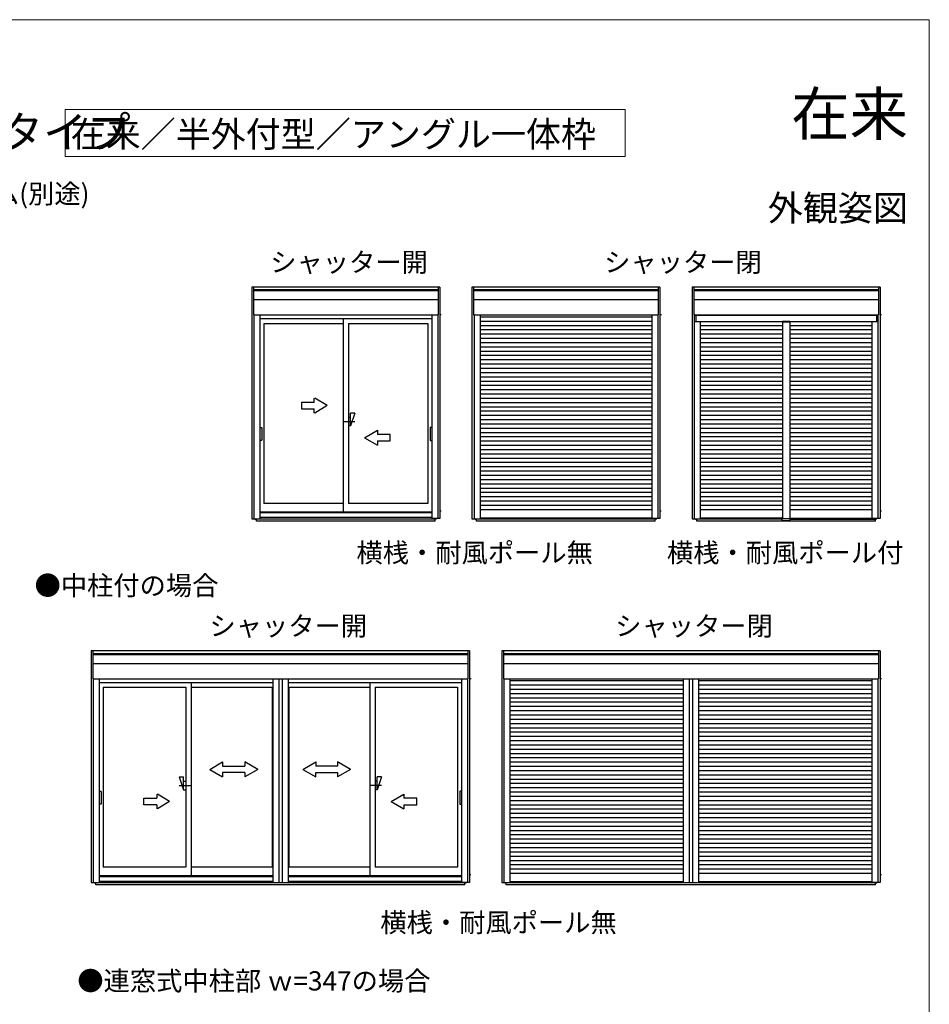
# Model space of a CAD drawing. Extents: x 0 to 1050, y 0 to 1583.
# Drawn here: x 625 to 1050, y 1070 to 1530 of the extents above; entities that cross this region are included whole.
import ezdxf
from ezdxf.enums import TextEntityAlignment as Align

# ---------------------------------------------------------------- set-up
doc = ezdxf.new("R2010")
doc.units = 0
for name, color, linetype, lineweight in [('USER1', 3, 'CONTINUOUS', 13), ('YKK_A1', 4, 'CONTINUOUS', 30), ('YKK_D', 6, 'CONTINUOUS', 13), ('YKK_ZWAK', 7, 'CONTINUOUS', 30)]:
    doc.layers.add(name, color=color, linetype=linetype, lineweight=lineweight)
doc.styles.add('text-b', font='txt')

msp = doc.modelspace()

# ---------------------------------------------------------------- linework, layer by layer
at = {"layer": 'USER1'}
for p, q in [((646, 1488), (907.86, 1488)), ((646, 1466), (646, 1488)), ((907.86, 1488), (907.86, 1466)), ((907.86, 1466), (646, 1466))]:
    msp.add_line(p, q, dxfattribs=at)
at = {"layer": 'YKK_A1'}
for p, q in [((733.3, 1405), (733.3, 1296.75)), ((821.2, 1405), (733.3, 1405)), ((734.1, 1405), (734.1, 1392)), ((820.4, 1403.72), (734.1, 1403.72)), ((820.4, 1405), (820.4, 1392)), ((821.2, 1405), (821.2, 1296.85)), ((836.2, 1405), (836.2, 1296.75)), ((924.1, 1405), (836.2, 1405)), ((837, 1405), (837, 1392)), ((923.3, 1403.72), (837, 1403.72)), ((923.3, 1405), (923.3, 1392)), ((924.1, 1405), (924.1, 1296.85)), ((939.1, 1405), (939.1, 1296.75)), ((1027, 1405), (939.1, 1405)), ((939.9, 1405), (939.9, 1392)), ((1026.2, 1403.72), (939.9, 1403.72)), ((1026.2, 1405), (1026.2, 1392)), ((1027, 1405), (1027, 1296.85)), ((820.4, 1403.25), (734.1, 1403.25)), ((820.4, 1399.05), (734.1, 1399.05)), ((923.3, 1403.25), (837, 1403.25)), ((923.3, 1399.05), (837, 1399.05)), ((1026.2, 1403.25), (939.9, 1403.25)), ((1026.2, 1399.05), (939.9, 1399.05)), ((734.1, 1392), (820.4, 1392)), ((734.3, 1392), (734.3, 1296.75)), ((737.1, 1392), (737.1, 1296.75)), ((737.1, 1390.3), (817.4, 1390.3)), ((776, 1390.3), (776, 1299.85)), ((817.4, 1392), (817.4, 1296.85)), ((820.2, 1392), (820.2, 1296.85)), ((821.87, 1392), (821.2, 1392)), ((837, 1392), (923.3, 1392)), ((837.2, 1392), (837.2, 1296.75)), ((840, 1392), (840, 1296.75)), ((840, 1391.15), (920.3, 1391.15)), ((920.3, 1392), (920.3, 1296.85)), ((923.1, 1392), (923.1, 1296.85)), ((924.77, 1392), (924.1, 1392)), ((939.9, 1392), (1026.2, 1392)), ((940.1, 1392), (940.1, 1296.75)), ((940.1, 1391.95), (1026, 1391.95)), ((940.85, 1391.95), (940.85, 1389.03)), ((942.9, 1392), (942.9, 1391.95)), ((1023.2, 1392), (1023.2, 1391.95)), ((1025.25, 1391.95), (1025.25, 1389.03)), ((1026, 1392), (1026, 1296.85)), ((1027.67, 1392), (1027, 1392)), ((738.95, 1388), (776, 1388)), ((738.95, 1388), (738.95, 1303.9)), ((778.5, 1388), (815.55, 1388)), ((778.5, 1388), (778.5, 1303.9)), ((815.55, 1388), (815.55, 1303.9)), ((840, 1389.15), (920.3, 1389.15)), ((840, 1387.15), (920.3, 1387.15)), ((840, 1385.15), (920.3, 1385.15)), ((940.1, 1389.03), (1026, 1389.03)), ((942.9, 1389.03), (942.9, 1296.75)), ((942.9, 1387.15), (981.3, 1387.15)), ((942.9, 1385.15), (981.3, 1385.15)), ((984.8, 1388.9), (981.3, 1388.9)), ((981.3, 1388.9), (981.3, 1296.78)), ((981.3, 1388.75), (984.8, 1388.75)), ((984.8, 1388.9), (984.8, 1296.78)), ((984.8, 1387.15), (1023.2, 1387.15)), ((984.8, 1385.15), (1023.2, 1385.15)), ((1023.2, 1389.03), (1023.2, 1296.85)), ((840, 1383.15), (920.3, 1383.15)), ((840, 1381.15), (920.3, 1381.15)), ((942.9, 1383.15), (981.3, 1383.15)), ((942.9, 1381.15), (981.3, 1381.15)), ((984.8, 1383.15), (1023.2, 1383.15)), ((984.8, 1381.15), (1023.2, 1381.15)), ((840, 1379.15), (920.3, 1379.15)), ((840, 1377.15), (920.3, 1377.15)), ((942.9, 1379.15), (981.3, 1379.15)), ((942.9, 1377.15), (981.3, 1377.15)), ((984.8, 1379.15), (1023.2, 1379.15)), ((984.8, 1377.15), (1023.2, 1377.15)), ((840, 1375.15), (920.3, 1375.15)), ((840, 1373.15), (920.3, 1373.15)), ((942.9, 1375.15), (981.3, 1375.15)), ((942.9, 1373.15), (981.3, 1373.15)), ((984.8, 1375.15), (1023.2, 1375.15)), ((984.8, 1373.15), (1023.2, 1373.15)), ((840, 1371.15), (920.3, 1371.15)), ((840, 1369.15), (920.3, 1369.15)), ((840, 1367.15), (920.3, 1367.15)), ((942.9, 1371.15), (981.3, 1371.15)), ((942.9, 1369.15), (981.3, 1369.15)), ((942.9, 1367.15), (981.3, 1367.15)), ((984.8, 1371.15), (1023.2, 1371.15)), ((984.8, 1369.15), (1023.2, 1369.15)), ((984.8, 1367.15), (1023.2, 1367.15)), ((840, 1365.15), (920.3, 1365.15)), ((840, 1363.15), (920.3, 1363.15)), ((942.9, 1365.15), (981.3, 1365.15)), ((942.9, 1363.15), (981.3, 1363.15)), ((984.8, 1365.15), (1023.2, 1365.15)), ((984.8, 1363.15), (1023.2, 1363.15)), ((840, 1361.15), (920.3, 1361.15)), ((840, 1359.15), (920.3, 1359.15)), ((942.9, 1361.15), (981.3, 1361.15)), ((942.9, 1359.15), (981.3, 1359.15)), ((984.8, 1361.15), (1023.2, 1361.15)), ((984.8, 1359.15), (1023.2, 1359.15)), ((762.5, 1351.15), (762.5, 1353.11)), ((768.5, 1349.65), (762.8, 1353.11)), ((840, 1357.15), (920.3, 1357.15)), ((840, 1355.15), (920.3, 1355.15)), ((840, 1353.15), (920.3, 1353.15)), ((942.9, 1357.15), (981.3, 1357.15)), ((942.9, 1355.15), (981.3, 1355.15)), ((942.9, 1353.15), (981.3, 1353.15)), ((984.8, 1357.15), (1023.2, 1357.15)), ((984.8, 1355.15), (1023.2, 1355.15)), ((984.8, 1353.15), (1023.2, 1353.15)), ((762.5, 1351.15), (756.5, 1351.15)), ((756.5, 1351.15), (756.5, 1348.15)), ((768.5, 1349.65), (762.8, 1346.19)), ((840, 1351.15), (920.3, 1351.15)), ((840, 1349.15), (920.3, 1349.15)), ((942.9, 1351.15), (981.3, 1351.15)), ((942.9, 1349.15), (981.3, 1349.15)), ((984.8, 1351.15), (1023.2, 1351.15)), ((984.8, 1349.15), (1023.2, 1349.15)), ((756.5, 1348.15), (762.5, 1348.15)), ((762.5, 1346.19), (762.5, 1348.15)), ((779.5, 1344.15), (778.5, 1344.15)), ((781.5, 1346.15), (779.5, 1340.15)), ((781.5, 1346.15), (779.5, 1346.15)), ((779.5, 1340.15), (779.5, 1346.15)), ((840, 1347.15), (920.3, 1347.15)), ((840, 1347.15), (920.3, 1347.15)), ((840, 1347.15), (920.3, 1347.15)), ((840, 1345.15), (920.3, 1345.15)), ((942.9, 1347.15), (981.3, 1347.15)), ((942.9, 1347.15), (981.3, 1347.15)), ((942.9, 1347.15), (981.3, 1347.15)), ((942.9, 1345.15), (981.3, 1345.15)), ((984.8, 1347.15), (1023.2, 1347.15)), ((984.8, 1347.15), (1023.2, 1347.15)), ((984.8, 1347.15), (1023.2, 1347.15)), ((984.8, 1345.15), (1023.2, 1345.15)), ((737.1, 1339.4), (737.75, 1339.4)), ((737.9, 1339.25), (737.9, 1333.55)), ((781.5, 1342.15), (775.9, 1342.15)), ((779.5, 1340.15), (778.5, 1340.15)), ((816.6, 1339.25), (816.6, 1333.55)), ((817.4, 1339.4), (816.75, 1339.4)), ((840, 1343.15), (920.3, 1343.15)), ((840, 1341.15), (920.3, 1341.15)), ((840, 1339.15), (920.3, 1339.15)), ((942.9, 1343.15), (981.3, 1343.15)), ((942.9, 1341.15), (981.3, 1341.15)), ((942.9, 1339.15), (981.3, 1339.15)), ((984.8, 1343.15), (1023.2, 1343.15)), ((984.8, 1341.15), (1023.2, 1341.15)), ((984.8, 1339.15), (1023.2, 1339.15)), ((786, 1334.65), (792, 1338.11)), ((786, 1334.65), (792, 1331.19)), ((792, 1338.11), (792, 1336.15)), ((798, 1336.15), (792, 1336.15)), ((798, 1333.15), (798, 1336.15)), ((840, 1337.15), (920.3, 1337.15)), ((840, 1335.15), (920.3, 1335.15)), ((942.9, 1337.15), (981.3, 1337.15)), ((942.9, 1335.15), (981.3, 1335.15)), ((984.8, 1337.15), (1023.2, 1337.15)), ((984.8, 1335.15), (1023.2, 1335.15)), ((737.75, 1333.4), (737.1, 1333.4)), ((792, 1333.15), (798, 1333.15)), ((792, 1333.15), (792, 1331.19)), ((816.75, 1333.4), (817.4, 1333.4)), ((840, 1333.15), (920.3, 1333.15)), ((840, 1331.15), (920.3, 1331.15)), ((942.9, 1333.15), (981.3, 1333.15)), ((942.9, 1331.15), (981.3, 1331.15)), ((984.8, 1333.15), (1023.2, 1333.15)), ((984.8, 1331.15), (1023.2, 1331.15)), ((840, 1329.15), (920.3, 1329.15)), ((840, 1327.15), (920.3, 1327.15)), ((942.9, 1329.15), (981.3, 1329.15)), ((942.9, 1327.15), (981.3, 1327.15)), ((984.8, 1329.15), (1023.2, 1329.15)), ((984.8, 1327.15), (1023.2, 1327.15)), ((840, 1325.15), (920.3, 1325.15)), ((840, 1323.15), (920.3, 1323.15)), ((840, 1321.15), (920.3, 1321.15)), ((942.9, 1325.15), (981.3, 1325.15)), ((942.9, 1323.15), (981.3, 1323.15)), ((942.9, 1321.15), (981.3, 1321.15)), ((984.8, 1325.15), (1023.2, 1325.15)), ((984.8, 1323.15), (1023.2, 1323.15)), ((984.8, 1321.15), (1023.2, 1321.15)), ((840, 1319.15), (920.3, 1319.15)), ((840, 1317.15), (920.3, 1317.15)), ((942.9, 1319.15), (981.3, 1319.15)), ((942.9, 1317.15), (981.3, 1317.15)), ((984.8, 1319.15), (1023.2, 1319.15)), ((984.8, 1317.15), (1023.2, 1317.15)), ((840, 1315.15), (920.3, 1315.15)), ((840, 1313.15), (920.3, 1313.15)), ((942.9, 1315.15), (981.3, 1315.15)), ((942.9, 1313.15), (981.3, 1313.15)), ((984.8, 1315.15), (1023.2, 1315.15)), ((984.8, 1313.15), (1023.2, 1313.15)), ((840, 1311.15), (920.3, 1311.15)), ((840, 1309.15), (920.3, 1309.15)), ((840, 1307.15), (920.3, 1307.15)), ((942.9, 1311.15), (981.3, 1311.15)), ((942.9, 1309.15), (981.3, 1309.15)), ((942.9, 1307.15), (981.3, 1307.15)), ((984.8, 1311.15), (1023.2, 1311.15)), ((984.8, 1309.15), (1023.2, 1309.15)), ((984.8, 1307.15), (1023.2, 1307.15)), ((775.95, 1303.9), (738.95, 1303.9)), ((815.55, 1303.9), (778.55, 1303.9)), ((840, 1305.15), (920.3, 1305.15)), ((840, 1303.15), (920.3, 1303.15)), ((942.9, 1305.15), (981.3, 1305.15)), ((942.9, 1303.15), (981.3, 1303.15)), ((984.8, 1305.15), (1023.2, 1305.15)), ((984.8, 1303.15), (1023.2, 1303.15)), ((817.4, 1299.85), (737.1, 1299.85)), ((817.4, 1299.47), (737.1, 1299.47)), ((821.2, 1300.5), (821.79, 1300.5)), ((840, 1301.15), (920.3, 1301.15)), ((924.1, 1300.5), (924.69, 1300.5)), ((942.9, 1301.15), (981.3, 1301.15)), ((984.8, 1301.15), (1023.2, 1301.15)), ((1027, 1300.5), (1027.59, 1300.5)), ((733.3, 1296.75), (737.1, 1296.75)), ((735, 1296.75), (735, 1296.3)), ((735.47, 1295.65), (735.47, 1296.75)), ((819.02, 1296.65), (735.47, 1296.65)), ((819.02, 1295.65), (735.47, 1295.65)), ((817.4, 1297.3), (737.1, 1297.3)), ((821.2, 1296.85), (817.4, 1296.85)), ((819.02, 1295.65), (819.02, 1296.85)), ((819.5, 1296.4), (819.5, 1296.85)), ((836.2, 1296.75), (840, 1296.75)), ((837.9, 1296.75), (837.9, 1296.3)), ((838.37, 1295.65), (838.37, 1296.75)), ((921.92, 1296.65), (838.37, 1296.65)), ((921.92, 1295.65), (838.37, 1295.65)), ((920.3, 1297.05), (840, 1297.05)), ((924.1, 1296.85), (920.3, 1296.85)), ((921.92, 1295.65), (921.92, 1296.85)), ((922.4, 1296.4), (922.4, 1296.85)), ((939.1, 1296.75), (942.9, 1296.75)), ((940.8, 1296.75), (940.8, 1296.3)), ((941.28, 1295.65), (941.28, 1296.75)), ((981.12, 1296.65), (941.28, 1296.65)), ((1024.82, 1295.65), (941.28, 1295.65)), ((981.12, 1297.05), (942.9, 1297.05)), ((981.12, 1297.29), (981.12, 1295.9)), ((981.12, 1295.9), (984.97, 1295.9)), ((981.22, 1297.34), (981.17, 1297.34)), ((981.27, 1297.29), (981.27, 1296.77)), ((984.82, 1296.77), (981.27, 1296.77)), ((981.28, 1297.29), (981.28, 1296.77)), ((982.17, 1296.78), (981.28, 1296.78)), ((981.3, 1296.97), (984.8, 1296.97)), ((984.82, 1296.78), (982.17, 1296.78)), ((984.82, 1297.29), (984.82, 1296.77)), ((984.82, 1297.29), (984.82, 1296.77)), ((984.92, 1297.34), (984.87, 1297.34)), ((984.97, 1295.9), (984.97, 1297.29)), ((984.97, 1297.05), (1023.2, 1297.05)), ((984.97, 1296.65), (1024.82, 1296.65)), ((1027, 1296.85), (1023.2, 1296.85)), ((1024.82, 1295.65), (1024.82, 1296.85)), ((1025.3, 1296.4), (1025.3, 1296.85)), ((658.2, 1235), (658.2, 1126.75)), ((835.1, 1235), (658.2, 1235)), ((659, 1235), (659, 1222)), ((834.3, 1233.72), (659, 1233.72)), ((834.3, 1233.25), (659, 1233.25)), ((834.3, 1235), (834.3, 1222)), ((835.1, 1235), (835.1, 1126.85)), ((850.1, 1235), (850.1, 1126.75)), ((1027, 1235), (850.1, 1235)), ((850.9, 1235), (850.9, 1222)), ((1026.2, 1233.72), (850.9, 1233.72)), ((1026.2, 1233.25), (850.9, 1233.25)), ((1026.2, 1235), (1026.2, 1222)), ((1027, 1235), (1027, 1126.85)), ((834.3, 1229.05), (659, 1229.05)), ((1026.2, 1229.05), (850.9, 1229.05)), ((659, 1222), (834.3, 1222)), ((659.2, 1222), (659.2, 1126.75)), ((662, 1222), (662, 1126.75)), ((662, 1220.3), (743.05, 1220.3)), ((704.89, 1220.3), (704.89, 1129.85)), ((743.05, 1222), (743.05, 1126.65)), ((745.87, 1222), (745.87, 1126.65)), ((747.42, 1222), (747.42, 1126.65)), ((750.25, 1222), (750.25, 1126.65)), ((750.25, 1220.3), (831.3, 1220.3)), ((788.41, 1220.3), (788.41, 1129.85)), ((831.3, 1222), (831.3, 1126.85)), ((834.1, 1222), (834.1, 1126.85)), ((835.77, 1222), (835.1, 1222)), ((850.9, 1222), (1026.2, 1222)), ((851.1, 1222), (851.1, 1126.75)), ((853.9, 1222), (853.9, 1126.75)), ((853.9, 1221.15), (934.95, 1221.15)), ((934.95, 1222), (934.95, 1126.65)), ((937.77, 1222), (937.77, 1126.65)), ((939.32, 1222), (939.32, 1126.65)), ((942.15, 1222), (942.15, 1126.65)), ((942.15, 1221.15), (1023.2, 1221.15)), ((1023.2, 1222), (1023.2, 1126.85)), ((1026, 1222), (1026, 1126.85)), ((1027.67, 1222), (1027, 1222)), ((663.85, 1218), (702.39, 1218)), ((663.85, 1218), (663.85, 1133.9)), ((702.39, 1218), (702.39, 1133.9)), ((704.89, 1218), (742.77, 1218)), ((742.77, 1218), (742.77, 1133.9)), ((750.52, 1218), (788.41, 1218)), ((750.52, 1218), (750.52, 1133.9)), ((790.91, 1218), (829.45, 1218)), ((790.91, 1218), (790.91, 1133.9)), ((829.45, 1218), (829.45, 1133.9)), ((853.9, 1219.15), (934.95, 1219.15)), ((853.9, 1217.15), (934.95, 1217.15)), ((853.9, 1215.15), (934.95, 1215.15)), ((942.15, 1219.15), (1023.2, 1219.15)), ((942.15, 1217.15), (1023.2, 1217.15)), ((942.15, 1215.15), (1023.2, 1215.15)), ((853.9, 1213.15), (934.95, 1213.15)), ((853.9, 1211.15), (934.95, 1211.15)), ((942.15, 1213.15), (1023.2, 1213.15)), ((942.15, 1211.15), (1023.2, 1211.15)), ((853.9, 1209.15), (934.95, 1209.15)), ((853.9, 1207.15), (934.95, 1207.15)), ((942.15, 1209.15), (1023.2, 1209.15)), ((942.15, 1207.15), (1023.2, 1207.15)), ((853.9, 1205.15), (934.95, 1205.15)), ((853.9, 1203.15), (934.95, 1203.15)), ((853.9, 1201.15), (934.95, 1201.15)), ((942.15, 1205.15), (1023.2, 1205.15)), ((942.15, 1203.15), (1023.2, 1203.15)), ((942.15, 1201.15), (1023.2, 1201.15)), ((853.9, 1199.15), (934.95, 1199.15)), ((853.9, 1197.15), (934.95, 1197.15)), ((942.15, 1199.15), (1023.2, 1199.15)), ((942.15, 1197.15), (1023.2, 1197.15)), ((853.9, 1195.15), (934.95, 1195.15)), ((853.9, 1193.15), (934.95, 1193.15)), ((942.15, 1195.15), (1023.2, 1195.15)), ((942.15, 1193.15), (1023.2, 1193.15)), ((853.9, 1191.15), (934.95, 1191.15)), ((853.9, 1189.15), (934.95, 1189.15)), ((853.9, 1187.15), (934.95, 1187.15)), ((942.15, 1191.15), (1023.2, 1191.15)), ((942.15, 1189.15), (1023.2, 1189.15)), ((942.15, 1187.15), (1023.2, 1187.15)), ((713.6, 1179.65), (719.6, 1183.11)), ((719.6, 1183.11), (719.6, 1181.15)), ((730.1, 1183.11), (730.1, 1181.15)), ((736.1, 1179.65), (730.1, 1183.11)), ((757.2, 1179.65), (763.2, 1183.11)), ((763.2, 1183.11), (763.2, 1181.15)), ((773.4, 1183.11), (773.4, 1181.15)), ((779.4, 1179.65), (773.4, 1183.11)), ((853.9, 1185.15), (934.95, 1185.15)), ((853.9, 1183.15), (934.95, 1183.15)), ((942.15, 1185.15), (1023.2, 1185.15)), ((942.15, 1183.15), (1023.2, 1183.15)), ((713.6, 1179.65), (719.6, 1176.15)), ((719.6, 1181.15), (730.1, 1181.15)), ((719.6, 1178.15), (719.6, 1176.15)), ((730.1, 1178.15), (719.6, 1178.15)), ((736.1, 1179.65), (730.1, 1176.15)), ((730.1, 1178.15), (730.1, 1176.15)), ((757.2, 1179.65), (763.2, 1176.15)), ((773.4, 1181.15), (763.2, 1181.15)), ((763.2, 1178.15), (773.4, 1178.15)), ((763.2, 1176.15), (763.2, 1178.15)), ((779.4, 1179.65), (773.4, 1176.15)), ((773.4, 1178.15), (773.4, 1176.15)), ((853.9, 1181.15), (934.95, 1181.15)), ((853.9, 1181.15), (934.95, 1181.15)), ((853.9, 1179.15), (934.95, 1179.15)), ((942.15, 1181.15), (1023.2, 1181.15)), ((942.15, 1181.15), (1023.2, 1181.15)), ((942.15, 1179.15), (1023.2, 1179.15)), ((699.39, 1176.15), (701.39, 1170.15)), ((699.39, 1176.15), (701.39, 1176.15)), ((701.39, 1170.15), (701.39, 1176.15)), ((701.39, 1174.15), (702.39, 1174.15)), ((791.91, 1174.15), (790.91, 1174.15)), ((793.91, 1176.15), (791.91, 1170.15)), ((793.91, 1176.15), (791.91, 1176.15)), ((791.91, 1170.15), (791.91, 1176.15)), ((853.9, 1177.15), (934.95, 1177.15)), ((853.9, 1177.15), (934.95, 1177.15)), ((853.9, 1175.15), (934.95, 1175.15)), ((942.15, 1177.15), (1023.2, 1177.15)), ((942.15, 1177.15), (1023.2, 1177.15)), ((942.15, 1175.15), (1023.2, 1175.15)), ((662, 1169.4), (662.65, 1169.4)), ((662.8, 1169.25), (662.8, 1163.55)), ((699.39, 1172.15), (704.99, 1172.15)), ((701.39, 1170.15), (702.39, 1170.15)), ((793.91, 1172.15), (788.31, 1172.15)), ((791.91, 1170.15), (790.91, 1170.15)), ((830.5, 1169.25), (830.5, 1163.55)), ((831.3, 1169.4), (830.65, 1169.4)), ((853.9, 1173.15), (934.95, 1173.15)), ((853.9, 1171.15), (934.95, 1171.15)), ((853.9, 1169.15), (934.95, 1169.15)), ((942.15, 1173.15), (1023.2, 1173.15)), ((942.15, 1171.15), (1023.2, 1171.15)), ((942.15, 1169.15), (1023.2, 1169.15)), ((682.89, 1166.15), (688.89, 1166.15)), ((682.89, 1163.15), (682.89, 1166.15)), ((688.89, 1168.11), (688.89, 1166.15)), ((694.89, 1164.65), (689.19, 1168.11)), ((694.89, 1164.65), (689.19, 1161.19)), ((798.41, 1164.65), (804.41, 1168.11)), ((798.41, 1164.65), (804.41, 1161.19)), ((804.41, 1168.11), (804.41, 1166.15)), ((810.41, 1166.15), (804.41, 1166.15)), ((810.41, 1163.15), (810.41, 1166.15)), ((853.9, 1167.15), (934.95, 1167.15)), ((853.9, 1165.15), (934.95, 1165.15)), ((942.15, 1167.15), (1023.2, 1167.15)), ((942.15, 1165.15), (1023.2, 1165.15)), ((662.65, 1163.4), (662, 1163.4)), ((688.89, 1163.15), (682.89, 1163.15)), ((688.89, 1163.15), (688.89, 1161.19)), ((804.41, 1163.15), (804.41, 1161.19)), ((804.41, 1163.15), (810.41, 1163.15)), ((830.65, 1163.4), (831.3, 1163.4)), ((853.9, 1163.15), (934.95, 1163.15)), ((853.9, 1161.15), (934.95, 1161.15)), ((942.15, 1163.15), (1023.2, 1163.15)), ((942.15, 1161.15), (1023.2, 1161.15)), ((853.9, 1159.15), (934.95, 1159.15)), ((853.9, 1157.15), (934.95, 1157.15)), ((853.9, 1155.15), (934.95, 1155.15)), ((942.15, 1159.15), (1023.2, 1159.15)), ((942.15, 1157.15), (1023.2, 1157.15)), ((942.15, 1155.15), (1023.2, 1155.15)), ((853.9, 1153.15), (934.95, 1153.15)), ((853.9, 1151.15), (934.95, 1151.15)), ((942.15, 1153.15), (1023.2, 1153.15)), ((942.15, 1151.15), (1023.2, 1151.15)), ((853.9, 1149.15), (934.95, 1149.15)), ((853.9, 1147.15), (934.95, 1147.15)), ((942.15, 1149.15), (1023.2, 1149.15)), ((942.15, 1147.15), (1023.2, 1147.15)), ((853.9, 1145.15), (934.95, 1145.15)), ((853.9, 1143.15), (934.95, 1143.15)), ((853.9, 1141.15), (934.95, 1141.15)), ((942.15, 1145.15), (1023.2, 1145.15)), ((942.15, 1143.15), (1023.2, 1143.15)), ((942.15, 1141.15), (1023.2, 1141.15)), ((853.9, 1139.15), (934.95, 1139.15)), ((853.9, 1137.15), (934.95, 1137.15)), ((942.15, 1139.15), (1023.2, 1139.15)), ((942.15, 1137.15), (1023.2, 1137.15)), ((702.34, 1133.9), (663.85, 1133.9)), ((742.77, 1133.9), (704.94, 1133.9)), ((788.41, 1133.9), (750.52, 1133.9)), ((829.45, 1133.9), (790.91, 1133.9)), ((853.9, 1135.15), (934.95, 1135.15)), ((853.9, 1133.15), (934.95, 1133.15)), ((942.15, 1135.15), (1023.2, 1135.15)), ((942.15, 1133.15), (1023.2, 1133.15)), ((743.05, 1129.85), (662, 1129.85)), ((743.05, 1129.47), (662, 1129.47)), ((831.3, 1129.85), (750.25, 1129.85)), ((831.3, 1129.47), (750.25, 1129.47)), ((835.1, 1130.5), (835.69, 1130.5)), ((853.9, 1131.15), (934.95, 1131.15)), ((942.15, 1131.15), (1023.2, 1131.15)), ((1027, 1130.5), (1027.59, 1130.5)), ((658.2, 1126.75), (662, 1126.75)), ((659.9, 1126.75), (659.9, 1126.3)), ((660.37, 1125.65), (660.37, 1126.75)), ((832.92, 1126.65), (660.37, 1126.65)), ((832.92, 1125.65), (660.37, 1125.65)), ((743.05, 1127.3), (662, 1127.3)), ((831.3, 1127.3), (750.25, 1127.3)), ((835.1, 1126.85), (831.3, 1126.85)), ((832.92, 1125.65), (832.92, 1126.85)), ((833.4, 1126.4), (833.4, 1126.85)), ((850.1, 1126.75), (853.9, 1126.75)), ((851.8, 1126.75), (851.8, 1126.3)), ((852.27, 1125.65), (852.27, 1126.75)), ((1024.82, 1126.65), (852.27, 1126.65)), ((1024.82, 1125.65), (852.27, 1125.65)), ((934.95, 1127.05), (853.9, 1127.05)), ((1023.2, 1127.05), (942.15, 1127.05)), ((1027, 1126.85), (1023.2, 1126.85)), ((1024.82, 1125.65), (1024.82, 1126.85)), ((1025.3, 1126.4), (1025.3, 1126.85))]:
    msp.add_line(p, q, dxfattribs=at)
for centre, radius, start, end in [((737.75, 1339.25), 0.15, 0, 90), ((816.75, 1339.25), 0.15, 90, 180), ((737.75, 1333.55), 0.15, 270, 0), ((816.75, 1333.55), 0.15, 180, 270), ((981.17, 1297.29), 0.05, 90, 180), ((981.22, 1297.29), 0.05, 0, 90), ((981.23, 1297.29), 0.05, 0, 90), ((984.87, 1297.29), 0.05, 90, 180), ((984.87, 1297.29), 0.05, 90, 180), ((984.92, 1297.29), 0.05, 0, 90), ((662.65, 1169.25), 0.15, 0, 90), ((830.65, 1169.25), 0.15, 90, 180), ((662.65, 1163.55), 0.15, 270, 0), ((830.65, 1163.55), 0.15, 180, 270)]:
    msp.add_arc(centre, radius, start, end, dxfattribs=at)
at = {"layer": 'YKK_ZWAK', "lineweight": 20}
for p in [(0, 1530), (1050, 0)]:
    msp.add_line(p, (1050, 1530), dxfattribs=at)

# ---------------------------------------------------------------- texts
at = {"layer": 'USER1'}
for s, height, p in [('在来', 20, (1040, 1476)), ('外観姿図', 12, (1040, 1436))]:
    msp.add_text(s, height=height, dxfattribs=at).set_placement(p, align=Align.RIGHT)
for s, height, p in [('■シャッター付引違い窓 リモコンスリットシャッターGR テラスタイプ', 15, (26.5, 1470)), ('在来／半外付型／アングル一体枠', 12, (648.6, 1470.48))]:
    msp.add_text(s, height=height, dxfattribs=at).set_placement(p)
at = {"layer": 'USER1', "style": 'text-b'}
for s, p in [('シャッター開', (741.9, 1412.18)), ('シャッター閉', (897.99, 1412.18)), ('横桟・耐風ポール無', (782.22, 1276.43)), ('横桟・耐風ポール付', (927.37, 1276.43)), ('●中柱付の場合', (631.73, 1261.08)), ('シャッター開', (713.49, 1242.18)), ('シャッター閉', (903.16, 1242.18)), ('横桟・耐風ポール無', (793.37, 1103.6)), ('●連窓式中柱部 ｗ=347の場合', (651.73, 1076.32))]:
    msp.add_text(s, height=9, dxfattribs=at).set_placement(p)
at = {"layer": 'YKK_D', "style": 'text-b'}
msp.add_text('防湿気密フィルム(別途)', height=9, dxfattribs=at).set_placement((526.33, 1444.15))

doc.saveas('drawing.dxf')
